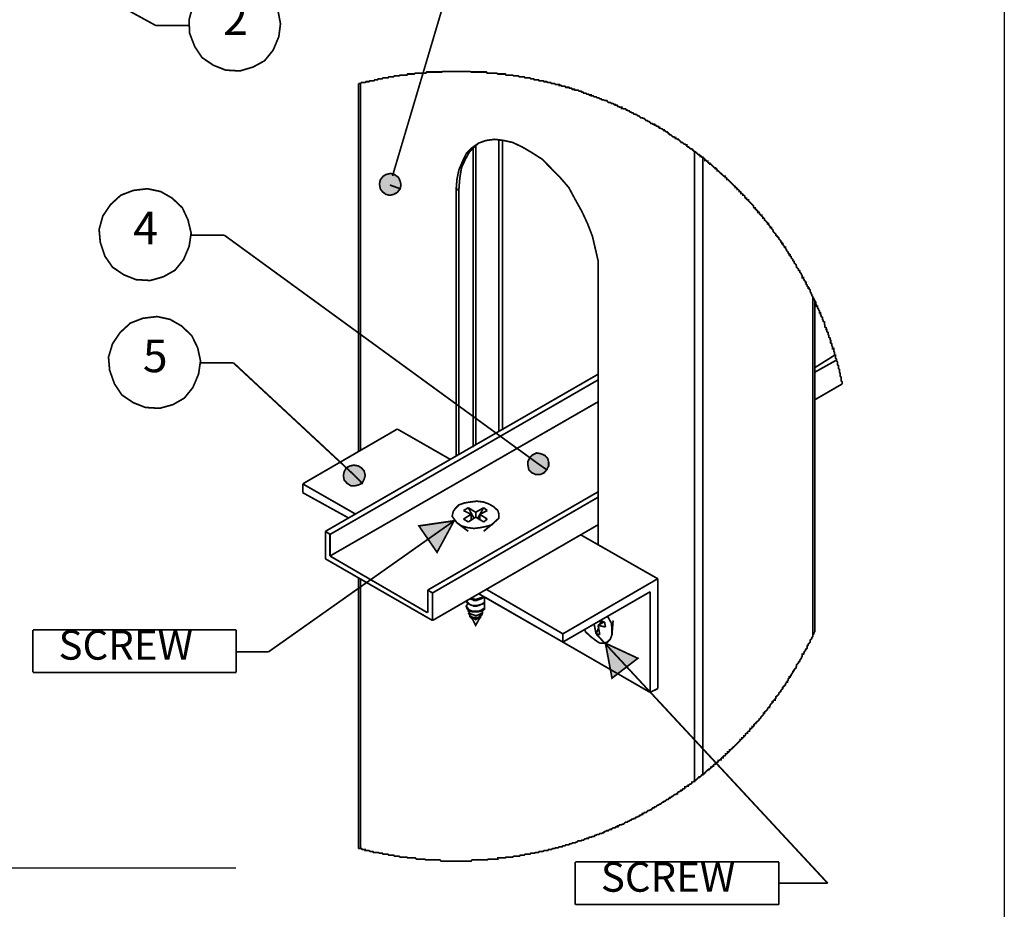
# Model space of a CAD drawing. Units: millimetres. Extents: x -14 to 172, y -4 to 219.
# Drawn here: x 93 to 172, y 37 to 108 of the extents above; entities that cross this region are included whole.
import ezdxf

# ---------------------------------------------------------------- set-up
doc = ezdxf.new("R2010")
doc.units = ezdxf.units.MM
for name, color, linetype in [('H', 7, 'Continuous'), ('P', 7, 'Continuous'), ('STUD', 4, 'Continuous'), ('T', 7, 'Continuous')]:
    doc.layers.add(name, color=color, linetype=linetype)

msp = doc.modelspace()

# ---------------------------------------------------------------- hatches: boundary and pattern name
at = {"layer": 'H', "linetype": 'Continuous'}
for points in [[(123.85, 94.148), (123.94, 94.442), (123.85, 94.759), (123.714, 95.054), (123.396, 95.281), (123.102, 95.371), (122.716, 95.281), (122.49, 95.122), (122.263, 94.827), (122.195, 94.533), (122.263, 94.148), (122.422, 93.921), (122.716, 93.694), (123.034, 93.626), (123.328, 93.694), (123.623, 93.853), (123.85, 94.148), (123.034, 94.442), (123.85, 94.148)], [(135.568, 71.708), (135.704, 72.002), (135.704, 72.32), (135.636, 72.614), (135.409, 72.841), (135.115, 73), (134.729, 73.068), (134.435, 72.909), (134.208, 72.705), (134.049, 72.388), (134.049, 72.093), (134.14, 71.708), (134.367, 71.481), (134.661, 71.323), (135.047, 71.323), (135.341, 71.481), (135.568, 71.708), (134.888, 72.161), (135.568, 71.708)], [(120.835, 70.643), (120.971, 70.96), (121.062, 71.255), (120.971, 71.617), (120.767, 71.866), (120.518, 72.002), (120.155, 72.093), (119.838, 72.002), (119.543, 71.866), (119.384, 71.572), (119.316, 71.255), (119.384, 70.869), (119.634, 70.643), (119.928, 70.439), (120.223, 70.439), (120.518, 70.507), (120.835, 70.643), (120.223, 71.255), (120.835, 70.643)], [(128.156, 67.628), (126.796, 65.135), (125.368, 67.243), (128.156, 67.628)], [(140.237, 57.881), (142.821, 56.68), (140.781, 55.093), (140.237, 57.881)]]:
    msp.add_hatch(color=256, dxfattribs=at).paths.add_polyline_path(points)

# ---------------------------------------------------------------- linework, layer by layer
msp.add_lwpolyline([(-13.928, 219.191), (172.072, 219.191), (172.072, -3.735), (-13.928, -3.735)], close=True)
at = {"layer": 'P', "const_width": 0.136}
for points in [[(104.347, 107.172), (84.378, 118.12)], [(107.452, 105.495), (108.041, 104.611), (108.948, 103.999), (109.923, 103.614), (111.056, 103.546), (112.121, 103.863), (113.028, 104.362), (113.708, 105.2), (114.161, 106.266), (114.297, 107.308), (114.093, 108.396), (113.64, 109.371), (112.801, 110.119), (111.895, 110.663), (110.829, 110.867), (109.719, 110.731), (108.721, 110.346), (107.883, 109.598), (107.293, 108.691), (106.999, 107.626), (107.044, 106.56), (107.452, 105.495)], [(123.238, 95.167), (127.186, 108.46)], [(106.999, 107.172), (104.347, 107.172)], [(159.141, 78.576), (159.141, 78.734), (159.05, 78.825), (159.05, 79.12), (158.982, 79.188), (158.982, 79.414), (158.914, 79.505), (158.914, 79.732), (158.846, 79.8), (158.846, 80.026), (158.756, 80.094), (158.756, 80.321), (158.688, 80.412), (158.688, 80.48), (158.688, 80.548), (158.597, 80.638), (158.597, 80.865), (158.529, 80.865), (158.529, 81.092), (158.461, 81.16), (158.461, 81.386), (158.37, 81.386), (158.37, 81.545), (158.302, 81.613), (158.302, 81.772), (158.212, 81.84), (158.212, 82.066), (158.166, 82.134), (158.166, 82.225), (158.076, 82.293), (158.076, 82.429), (158.008, 82.52), (158.008, 82.678), (157.917, 82.746), (157.917, 82.905), (157.849, 82.905), (157.849, 83.064), (157.758, 83.109), (157.758, 83.268), (157.713, 83.358), (157.713, 83.517), (157.622, 83.562), (157.622, 83.653), (157.554, 83.721), (157.554, 83.88), (157.464, 83.948), (157.464, 84.038), (157.396, 84.106), (157.396, 84.242), (157.328, 84.242), (157.328, 84.401), (157.237, 84.492), (157.237, 84.56), (157.169, 84.628), (157.169, 84.786), (157.078, 84.786), (157.078, 84.854), (157.033, 84.945), (157.033, 85.081), (156.943, 85.172), (156.943, 85.24), (156.875, 85.33), (156.875, 85.398), (156.784, 85.466), (156.784, 85.534), (156.716, 85.625), (156.716, 85.693), (156.648, 85.761), (156.648, 85.829), (156.58, 85.92), (156.58, 86.078), (156.489, 86.146), (156.489, 86.214), (156.421, 86.214), (156.421, 86.305), (156.331, 86.373), (156.331, 86.464), (156.263, 86.509), (156.263, 86.668), (156.195, 86.668), (156.195, 86.758), (156.104, 86.826), (156.104, 86.894), (156.036, 86.962), (156.036, 87.053), (155.945, 87.053), (155.945, 87.212), (155.877, 87.28), (155.877, 87.348), (155.741, 87.506), (155.741, 87.597), (155.651, 87.642), (155.651, 87.733), (155.492, 87.892), (155.492, 87.96), (155.447, 88.028), (155.447, 88.096), (155.288, 88.254), (155.288, 88.345), (155.197, 88.413), (155.197, 88.481), (155.061, 88.64), (155.061, 88.73), (154.971, 88.776), (154.971, 88.866), (154.903, 88.866), (154.903, 88.934), (154.812, 89.025), (154.812, 89.093), (154.676, 89.229), (154.676, 89.32), (154.608, 89.388), (154.608, 89.478), (154.517, 89.478), (154.517, 89.546), (154.381, 89.705), (154.381, 89.773), (154.313, 89.773), (154.313, 89.864), (154.223, 89.909), (154.223, 90), (154.064, 90.158), (154.064, 90.226), (153.837, 90.453), (153.837, 90.521), (153.611, 90.748), (153.611, 90.838), (153.475, 90.997), (153.475, 91.065), (153.384, 91.065), (153.384, 91.133), (153.248, 91.292), (153.248, 91.36), (153.18, 91.36), (153.18, 91.428), (152.931, 91.654), (152.931, 91.745), (152.863, 91.813), (152.795, 91.813), (152.795, 91.881), (152.704, 91.972), (152.704, 92.04), (152.636, 92.04), (152.545, 92.13), (152.545, 92.176), (152.5, 92.266), (152.409, 92.266), (152.409, 92.334), (152.183, 92.561), (152.183, 92.629), (152.092, 92.629), (152.047, 92.72), (152.047, 92.788), (151.661, 93.173), (151.661, 93.264), (151.571, 93.264), (151.503, 93.309), (151.503, 93.4), (151.412, 93.4), (151.367, 93.468), (151.367, 93.558), (151.276, 93.626), (151.208, 93.626), (151.208, 93.694), (151.117, 93.762), (151.049, 93.762), (151.049, 93.853), (150.981, 93.921), (150.913, 93.921), (150.913, 94.012), (150.823, 94.08), (150.755, 94.08), (150.755, 94.148), (150.664, 94.238), (150.596, 94.238), (150.596, 94.306), (149.984, 94.895), (149.916, 94.895), (149.916, 94.986), (149.825, 95.054), (149.78, 95.054), (149.78, 95.145), (149.689, 95.145), (149.236, 95.575), (149.145, 95.575), (149.145, 95.666), (149.1, 95.734), (149.009, 95.734), (149.009, 95.825), (148.941, 95.825), (148.647, 96.119), (148.556, 96.119), (148.556, 96.187), (148.488, 96.187), (148.397, 96.278), (148.397, 96.346), (148.329, 96.346), (148.261, 96.414), (148.171, 96.414), (148.171, 96.505), (148.103, 96.573), (148.012, 96.573), (148.012, 96.663), (147.944, 96.663), (147.876, 96.731), (147.808, 96.731), (147.808, 96.799), (147.717, 96.867), (147.649, 96.867), (147.423, 97.094), (147.355, 97.094), (147.128, 97.321), (147.037, 97.321), (146.879, 97.479), (146.833, 97.479), (146.743, 97.547), (146.743, 97.638), (146.675, 97.638), (146.584, 97.706), (146.516, 97.706), (146.38, 97.842), (146.289, 97.842), (146.063, 98.091), (145.995, 98.091), (145.904, 98.159), (145.836, 98.159), (145.836, 98.227), (145.745, 98.227), (145.7, 98.295), (145.609, 98.295), (145.451, 98.454), (145.383, 98.454), (145.156, 98.681), (145.088, 98.681), (144.997, 98.771), (144.929, 98.771), (144.929, 98.839), (144.861, 98.839), (144.771, 98.93), (144.703, 98.93), (144.612, 98.975), (144.544, 98.975), (144.544, 99.066), (144.476, 99.066), (144.408, 99.134), (144.317, 99.134), (144.249, 99.225), (144.159, 99.225), (144.159, 99.293), (144.023, 99.293), (143.955, 99.361), (143.864, 99.361), (143.728, 99.519), (143.637, 99.519), (143.569, 99.587), (143.479, 99.587), (143.343, 99.746), (143.275, 99.746), (143.184, 99.814), (143.048, 99.814), (142.889, 99.973), (142.821, 99.973), (142.731, 100.063), (142.663, 100.063), (142.595, 100.109), (142.504, 100.109), (142.436, 100.199), (142.345, 100.199), (142.277, 100.267), (142.209, 100.267), (142.141, 100.358), (142.051, 100.358), (141.983, 100.426), (141.915, 100.426), (141.847, 100.517), (141.688, 100.517), (141.597, 100.562), (141.529, 100.562), (141.529, 100.653), (141.371, 100.653), (141.303, 100.721), (141.212, 100.721), (141.167, 100.811), (141.008, 100.811), (141.008, 100.879), (140.917, 100.879), (140.849, 100.947), (140.713, 100.947), (140.623, 101.038), (140.464, 101.038), (140.328, 101.197), (140.169, 101.197), (140.079, 101.242), (139.943, 101.242), (139.875, 101.333), (139.784, 101.333), (139.716, 101.401), (139.58, 101.401), (139.489, 101.491), (139.331, 101.491), (139.263, 101.559), (139.104, 101.559), (139.104, 101.627), (138.945, 101.627), (138.877, 101.695), (138.741, 101.695), (138.651, 101.786), (138.492, 101.786), (138.447, 101.854), (138.356, 101.854), (138.288, 101.945), (138.129, 101.945), (138.061, 102.013), (137.812, 102.013), (137.767, 102.081), (137.608, 102.081), (137.517, 102.171), (137.381, 102.171), (137.313, 102.239), (137.064, 102.239), (136.996, 102.33), (136.769, 102.33), (136.679, 102.398), (136.543, 102.398), (136.543, 102.466), (136.248, 102.466), (136.18, 102.534), (135.931, 102.534), (135.863, 102.625), (135.636, 102.625), (135.545, 102.693), (135.341, 102.693), (135.251, 102.761), (134.956, 102.761), (134.888, 102.829), (134.571, 102.829), (134.503, 102.919), (134.276, 102.919), (134.208, 102.987), (133.823, 102.987), (133.755, 103.078), (133.37, 103.078), (133.279, 103.146), (133.211, 103.146), (132.916, 103.146), (132.826, 103.214), (132.304, 103.214), (132.236, 103.305), (131.647, 103.305), (131.556, 103.373), (130.808, 103.373), (130.718, 103.463), (129.516, 103.463), (129.426, 103.509), (127.25, 103.509), (127.159, 103.463), (125.98, 103.463), (125.89, 103.373), (125.051, 103.373), (124.983, 103.305), (124.462, 103.305), (124.371, 103.214), (123.85, 103.214), (123.759, 103.146), (123.396, 103.146), (123.328, 103.078), (122.943, 103.078), (122.875, 102.987), (122.49, 102.987), (122.422, 102.919), (122.104, 102.919), (122.036, 102.829), (121.81, 102.829), (121.742, 102.761), (121.447, 102.761), (121.356, 102.693), (121.13, 102.693), (121.062, 102.625), (120.767, 102.625), (120.676, 102.534), (120.518, 102.534)], [(120.518, 102.534), (120.518, 73.158)], [(120.676, 102.534), (120.676, 73.226)], [(128.315, 94.012), (128.383, 94.895), (128.542, 95.666), (128.836, 96.346), (129.131, 96.958), (129.584, 97.411), (130.128, 97.797), (130.718, 98.001), (131.398, 98.091), (132.1, 98.001), (132.826, 97.842), (133.596, 97.479), (134.367, 97.026), (135.183, 96.505), (136.611, 95.054), (137.313, 94.238), (137.812, 93.309), (138.356, 92.334), (138.809, 91.36), (139.195, 90.362), (139.648, 88.413), (139.648, 87.506)], [(128.542, 94.148), (128.61, 94.986), (128.746, 95.825), (129.063, 96.505), (129.38, 97.094), (129.834, 97.547), (130.128, 97.797)], [(129.675, 97.411), (129.675, 73.521)], [(129.879, 97.547), (129.879, 73.68)], [(131.715, 98.091), (131.715, 74.745)], [(132.01, 98.001), (132.01, 74.881)], [(147.355, 97.094), (147.355, 46.934)], [(148.012, 96.663), (148.012, 47.387)], [(123.85, 94.148), (123.918, 94.442), (123.85, 94.759), (123.714, 95.054), (123.396, 95.281), (123.079, 95.371), (122.716, 95.281), (122.49, 95.145), (122.263, 94.85), (122.195, 94.533), (122.263, 94.148), (122.422, 93.921), (122.716, 93.694), (123.034, 93.626), (123.328, 93.694), (123.623, 93.853), (123.85, 94.148), (123.034, 94.442), (123.85, 94.148)], [(100.277, 88.776), (100.889, 87.892), (101.795, 87.28), (102.77, 86.894), (103.903, 86.826), (104.946, 87.121), (105.875, 87.642), (106.555, 88.481), (107.009, 89.546), (107.167, 90.612), (106.918, 91.654), (106.465, 92.629), (105.649, 93.4), (104.742, 93.921), (103.677, 94.148), (102.543, 94.012), (101.546, 93.626), (100.73, 92.878), (100.118, 91.972), (99.823, 90.906), (99.914, 89.864), (100.277, 88.776)], [(128.315, 94.012), (128.542, 94.148)], [(128.315, 72.773), (128.315, 94.012)], [(128.542, 72.909), (128.542, 94.148)], [(107.167, 90.453), (109.797, 90.453)], [(109.797, 90.453), (134.888, 72.184)], [(139.648, 87.506), (139.648, 65.747)], [(156.784, 85.534), (156.784, 58.493)], [(156.943, 58.788), (156.943, 85.24)], [(101.047, 78.576), (101.637, 77.692), (102.543, 77.08), (103.518, 76.694), (104.651, 76.626), (105.717, 76.921), (106.623, 77.442), (107.303, 78.281), (107.757, 79.346), (107.915, 80.412), (107.689, 81.454), (107.213, 82.429), (106.397, 83.2), (105.49, 83.721), (104.447, 83.948), (103.314, 83.812), (102.317, 83.426), (101.501, 82.678), (100.889, 81.772), (100.571, 80.706), (100.662, 79.664), (101.047, 78.576)], [(107.915, 80.253), (110.545, 80.253)], [(110.545, 80.253), (120.223, 71.255)], [(158.529, 80.865), (156.943, 79.868)], [(156.943, 79.505), (158.688, 80.48)], [(139.648, 79.346), (117.888, 66.812)], [(139.648, 78.893), (118.251, 66.563)], [(156.943, 77.306), (159.141, 78.576)], [(139.648, 77.148), (118.251, 64.84)], [(123.623, 74.972), (116.075, 70.597)], [(127.862, 72.546), (123.623, 74.972)], [(135.545, 71.73), (135.704, 72.025), (135.704, 72.32), (135.636, 72.614), (135.409, 72.864), (135.092, 73), (134.729, 73.068), (134.412, 72.909), (134.208, 72.705), (134.049, 72.388), (134.049, 72.093), (134.117, 71.73), (134.367, 71.481), (134.661, 71.345), (135.047, 71.345), (135.341, 71.481), (135.545, 71.73), (134.888, 72.184), (135.545, 71.73)], [(120.812, 70.643), (120.971, 70.96), (121.062, 71.255), (120.971, 71.64), (120.767, 71.866), (120.518, 72.025), (120.155, 72.093), (119.838, 72.025), (119.543, 71.866), (119.384, 71.572), (119.316, 71.255), (119.384, 70.892), (119.611, 70.643), (119.928, 70.439), (120.223, 70.439), (120.518, 70.507), (120.812, 70.643), (120.223, 71.255), (120.812, 70.643)], [(116.075, 70.597), (120.314, 68.172)], [(116.075, 70.597), (116.075, 69.895)], [(116.075, 69.895), (119.77, 67.855)], [(139.648, 69.963), (126.048, 62.12)], [(126.434, 61.893), (139.648, 69.532)], [(130.718, 67.197), (131.171, 67.333), (131.715, 67.855), (131.715, 68.24), (131.647, 68.467), (131.33, 68.761), (130.944, 68.988), (130.514, 69.147), (129.97, 69.215), (129.426, 69.147), (128.995, 69.079), (128.542, 68.92), (128.247, 68.625), (128.088, 68.399), (127.998, 68.013), (128.156, 67.787), (128.383, 67.492), (128.746, 67.243), (129.222, 67.107), (129.743, 67.039), (130.264, 67.107), (130.718, 67.197)], [(128.904, 68.467), (129.29, 68.693)], [(129.516, 68.172), (128.904, 68.467)], [(129.29, 68.693), (129.879, 68.331)], [(129.29, 68.693), (129.743, 67.855)], [(129.879, 68.331), (130.514, 68.693)], [(129.879, 68.331), (129.879, 67.945)], [(130.038, 67.855), (130.514, 68.693)], [(130.808, 68.467), (130.196, 68.172)], [(130.514, 68.693), (130.808, 68.467)], [(113.355, 57.201), (128.156, 67.651)], [(128.156, 67.651), (126.796, 65.135), (125.346, 67.243), (128.156, 67.651)], [(128.904, 67.787), (129.516, 68.172)], [(129.29, 67.56), (128.904, 67.787)], [(129.879, 67.945), (129.29, 67.56)], [(129.516, 67.696), (129.516, 68.172)], [(130.514, 67.56), (129.879, 67.945)], [(130.196, 68.172), (130.808, 67.787)], [(130.196, 68.172), (130.196, 67.696)], [(130.808, 67.787), (130.514, 67.56)], [(117.888, 66.812), (117.888, 64.613)], [(117.888, 66.812), (118.251, 66.563)], [(126.434, 59.695), (139.648, 67.333)], [(128.383, 67.492), (129.29, 66.812)], [(130.514, 66.812), (131.33, 67.492)], [(118.251, 66.563), (118.251, 64.84)], [(144.408, 63.027), (138.288, 66.517)], [(117.888, 64.613), (126.434, 59.695)], [(118.251, 64.84), (126.048, 60.307)], [(120.518, 63.095), (120.518, 41.494)], [(120.676, 63.027), (120.676, 41.494)], [(136.837, 58.629), (144.408, 63.027)], [(144.408, 63.027), (144.408, 54.255)], [(126.048, 62.12), (126.434, 61.893)], [(126.048, 60.307), (126.048, 62.12)], [(130.718, 62.188), (136.837, 58.629)], [(126.434, 61.893), (126.434, 59.695)], [(129.131, 61.281), (129.222, 61.145), (129.38, 60.987), (129.584, 60.896), (130.128, 60.896), (130.355, 60.987), (130.582, 61.145), (130.582, 61.531), (130.514, 61.531)], [(129.131, 61.281), (129.222, 61.281)], [(129.131, 61.281), (129.222, 61.055), (129.38, 60.987)], [(129.38, 61.44), (129.584, 61.372), (129.879, 61.281), (130.355, 61.44), (130.582, 61.576)], [(129.38, 60.987), (129.584, 60.896), (129.879, 60.851), (130.582, 61.055), (130.582, 61.281)], [(129.426, 61.44), (129.584, 61.44), (129.879, 61.372), (130.355, 61.531), (130.514, 61.576)], [(129.675, 61.372), (129.743, 61.281), (129.879, 61.281), (129.97, 61.281), (130.038, 61.372)], [(130.038, 61.825), (130.128, 61.825)], [(130.038, 61.825), (130.128, 61.825)], [(130.128, 61.825), (136.837, 57.972)], [(130.582, 61.576), (143.796, 53.96)], [(130.582, 61.281), (130.65, 61.281)], [(143.796, 61.984), (136.837, 57.972)], [(143.796, 53.96), (143.796, 61.984)], [(129.222, 61.055), (129.222, 60.987), (129.131, 60.851), (129.222, 60.692), (129.38, 60.533), (129.584, 60.443), (130.128, 60.443), (130.355, 60.533), (130.582, 60.692), (130.582, 60.987), (130.514, 61.055)], [(129.131, 60.851), (129.131, 60.76)], [(129.131, 60.76), (129.222, 60.601), (129.38, 60.443)], [(129.29, 60.533), (129.29, 60.443), (129.38, 60.307), (129.426, 60.239), (129.879, 60.08), (130.128, 60.148), (130.423, 60.307), (130.423, 60.533)], [(129.38, 60.443), (129.584, 60.397), (130.128, 60.397), (130.355, 60.443), (130.582, 60.601), (130.582, 60.76)], [(129.675, 60.851), (129.743, 60.851), (129.879, 60.851), (129.97, 60.851), (130.038, 60.851)], [(130.582, 60.76), (130.582, 60.851)], [(129.29, 60.307), (129.426, 60.08)], [(129.426, 60.08), (129.516, 60.012), (129.675, 59.921), (130.038, 59.921), (130.196, 60.012), (130.264, 60.08), (130.355, 60.08)], [(129.426, 60.08), (129.426, 60.012), (129.584, 59.853), (129.743, 59.853), (129.879, 59.763), (130.038, 59.853), (130.128, 59.853), (130.264, 59.921), (130.264, 60.08)], [(129.426, 60.08), (129.426, 60.012), (129.516, 59.921), (129.584, 59.853)], [(129.516, 60.012), (129.879, 59.309), (130.264, 60.012)], [(129.584, 59.853), (129.743, 59.853), (129.879, 59.763), (130.038, 59.853), (130.128, 59.853), (130.264, 59.921), (130.264, 60.08)], [(129.584, 60.012), (129.584, 59.921), (129.743, 59.853), (129.97, 59.853), (130.128, 59.921), (130.196, 60.012)], [(129.675, 60.397), (129.743, 60.397), (129.879, 60.397), (129.97, 60.397), (130.038, 60.397)], [(130.355, 60.08), (130.423, 60.307)], [(139.784, 57.881), (140.079, 57.881), (140.396, 57.972), (140.623, 58.199), (140.759, 58.561), (140.759, 58.947), (140.713, 59.468), (140.464, 59.921), (140.396, 60.012)], [(139.784, 59.695), (140.169, 59.559)], [(140.759, 58.629), (140.849, 59.695)], [(94.542, 55.547), (94.542, 58.947)], [(94.542, 58.947), (110.771, 58.947)], [(110.771, 58.947), (110.771, 55.547)], [(138.583, 58.947), (138.651, 58.788), (139.036, 58.425), (139.421, 58.131), (139.784, 57.881)], [(139.489, 58.629), (139.331, 59.4)], [(139.489, 58.629), (139.716, 59.173)], [(139.648, 59.309), (140.079, 59.559)], [(139.648, 59.309), (139.784, 58.561)], [(140.237, 59.173), (139.648, 59.309)], [(139.784, 59.4), (139.875, 59.627)], [(140.169, 59.559), (140.237, 59.173)], [(120.518, 41.494), (120.767, 41.494), (120.812, 41.426), (121.062, 41.426), (121.062, 41.335), (121.356, 41.335), (121.447, 41.267), (121.651, 41.267), (121.742, 41.176), (122.104, 41.176), (122.195, 41.131), (122.331, 41.131), (122.422, 41.131), (122.49, 41.04), (122.875, 41.04), (122.943, 40.972), (123.328, 40.972), (123.396, 40.882), (123.759, 40.882), (123.85, 40.814), (124.371, 40.814), (124.462, 40.746), (125.051, 40.746), (125.142, 40.655), (125.822, 40.655), (125.89, 40.587), (127.023, 40.587), (127.114, 40.496), (129.516, 40.496), (129.584, 40.587), (130.808, 40.587), (130.876, 40.655), (131.647, 40.655), (131.647, 40.746), (132.236, 40.746), (132.304, 40.814), (132.826, 40.814), (132.916, 40.882), (133.37, 40.882), (133.438, 40.972), (133.755, 40.972), (133.823, 41.04), (134.208, 41.04), (134.276, 41.131), (134.571, 41.131), (134.661, 41.176), (134.888, 41.176), (134.956, 41.267), (135.251, 41.267), (135.341, 41.335), (135.636, 41.335), (135.704, 41.426), (135.931, 41.426), (136.021, 41.494), (136.18, 41.494), (136.248, 41.562), (136.475, 41.562), (136.543, 41.63), (136.769, 41.63), (136.837, 41.72), (136.996, 41.72), (137.064, 41.788), (137.313, 41.788), (137.381, 41.879), (137.517, 41.879), (137.608, 41.947), (137.812, 41.947), (137.903, 42.015), (137.971, 42.015), (138.061, 42.106), (138.288, 42.106), (138.356, 42.174), (138.492, 42.174), (138.583, 42.264), (138.651, 42.264), (138.741, 42.31), (138.877, 42.31), (138.945, 42.4), (139.104, 42.4), (139.195, 42.468), (139.331, 42.468), (139.421, 42.559), (139.489, 42.559), (139.58, 42.627), (139.716, 42.627), (139.784, 42.695), (139.943, 42.695), (140.033, 42.763), (140.079, 42.763), (140.169, 42.854), (140.237, 42.854), (140.328, 42.922), (140.464, 42.922), (140.555, 43.012), (140.713, 43.012), (140.713, 43.08), (140.759, 43.08), (140.849, 43.148), (141.008, 43.148), (141.076, 43.239), (141.212, 43.239), (141.212, 43.307), (141.303, 43.307), (141.371, 43.398), (141.529, 43.398), (141.597, 43.443), (141.688, 43.443), (141.847, 43.602), (141.983, 43.602), (142.051, 43.692), (142.141, 43.692), (142.209, 43.76), (142.277, 43.76), (142.345, 43.851), (142.436, 43.851), (142.504, 43.896), (142.595, 43.896), (142.663, 43.987), (142.731, 43.987), (142.821, 44.055), (142.889, 44.055), (142.98, 44.146), (143.048, 44.146), (143.116, 44.214), (143.184, 44.214), (143.184, 44.282), (143.275, 44.282), (143.343, 44.372), (143.479, 44.372), (143.637, 44.531), (143.728, 44.531), (143.796, 44.576), (143.864, 44.576), (144.023, 44.735), (144.113, 44.735), (144.159, 44.826), (144.249, 44.826), (144.408, 44.962), (144.476, 44.962), (144.544, 45.03), (144.612, 45.03), (144.771, 45.188), (144.861, 45.188), (144.929, 45.279), (144.997, 45.279), (145.156, 45.415), (145.247, 45.415), (145.315, 45.506), (145.383, 45.506), (145.383, 45.574), (145.451, 45.574), (145.541, 45.664), (145.609, 45.664), (145.745, 45.8), (145.836, 45.8), (145.904, 45.868), (145.995, 45.868), (145.995, 45.959), (146.063, 46.027), (146.131, 46.027), (146.221, 46.095), (146.289, 46.095), (146.289, 46.163), (146.38, 46.163), (146.425, 46.254), (146.516, 46.254), (146.584, 46.322), (146.584, 46.412), (146.675, 46.412), (146.743, 46.48), (146.833, 46.48), (146.833, 46.548), (146.879, 46.548), (146.969, 46.639), (147.037, 46.639), (147.128, 46.707), (147.128, 46.798), (147.196, 46.798), (147.264, 46.843), (147.355, 46.843), (147.355, 46.934), (147.423, 46.934), (147.649, 47.16), (147.717, 47.16), (147.717, 47.228), (147.808, 47.228), (147.944, 47.387), (148.012, 47.387), (148.012, 47.455), (148.103, 47.455), (148.397, 47.772), (148.488, 47.772), (148.488, 47.84), (148.556, 47.84), (148.647, 47.931), (148.647, 47.976), (148.715, 47.976), (148.783, 48.067), (148.851, 48.067), (148.851, 48.135), (148.941, 48.226), (149.009, 48.226), (149.1, 48.294), (149.1, 48.362), (149.145, 48.362), (149.236, 48.43), (149.236, 48.52), (149.304, 48.52), (149.395, 48.588), (149.463, 48.588), (149.463, 48.679), (149.531, 48.747), (149.621, 48.747), (149.621, 48.815), (149.689, 48.905), (149.78, 48.905), (149.825, 48.973), (149.825, 49.064), (149.916, 49.064), (149.984, 49.109), (149.984, 49.2), (150.075, 49.2), (150.143, 49.268), (150.143, 49.359), (150.211, 49.359), (150.981, 50.107), (150.981, 50.197), (151.049, 50.197), (151.117, 50.243), (151.117, 50.333), (151.208, 50.333), (151.276, 50.401), (151.276, 50.492), (151.367, 50.492), (151.412, 50.56), (151.412, 50.651), (151.503, 50.696), (151.571, 50.696), (151.571, 50.787), (151.661, 50.855), (151.729, 50.855), (151.729, 50.945), (151.797, 51.013), (151.797, 51.081), (151.888, 51.081), (151.956, 51.172), (151.956, 51.24), (152.047, 51.24), (152.092, 51.331), (152.092, 51.399), (152.183, 51.467), (152.251, 51.467), (152.251, 51.535), (152.5, 51.761), (152.5, 51.829), (152.545, 51.829), (152.636, 51.92), (152.636, 51.988), (152.863, 52.215), (152.863, 52.305), (152.931, 52.305), (152.931, 52.373), (153.18, 52.6), (153.18, 52.668), (153.248, 52.759), (153.316, 52.759), (153.316, 52.827), (153.384, 52.895), (153.384, 52.963), (153.543, 53.121), (153.543, 53.212), (153.611, 53.212), (153.611, 53.28), (153.679, 53.348), (153.769, 53.348), (153.769, 53.439), (153.837, 53.507), (153.837, 53.597), (154.064, 53.801), (154.064, 53.892), (154.223, 54.028), (154.223, 54.096), (154.381, 54.255), (154.381, 54.345), (154.608, 54.572), (154.608, 54.64), (154.676, 54.731), (154.676, 54.776), (154.767, 54.776), (154.767, 54.867), (154.812, 54.935), (154.812, 55.025), (154.903, 55.093), (154.903, 55.184), (154.971, 55.184), (154.971, 55.229), (155.061, 55.32), (155.061, 55.388), (155.197, 55.547), (155.197, 55.615), (155.288, 55.705), (155.288, 55.773), (155.447, 55.909), (155.447, 56), (155.492, 56.068), (155.492, 56.159), (155.651, 56.317), (155.651, 56.363), (155.741, 56.453), (155.741, 56.521), (155.877, 56.68), (155.877, 56.748), (155.945, 56.839), (155.945, 56.997), (156.036, 56.997), (156.036, 57.065), (156.104, 57.133), (156.104, 57.201), (156.195, 57.292), (156.195, 57.36), (156.331, 57.496), (156.331, 57.655), (156.421, 57.745), (156.421, 57.813), (156.58, 57.972), (156.58, 58.131), (156.716, 58.267), (156.716, 58.335), (156.784, 58.425), (156.784, 58.561), (156.875, 58.629), (156.875, 58.72), (156.943, 58.788)], [(136.837, 58.629), (136.837, 57.972)], [(139.784, 58.561), (139.489, 58.629)], [(157.977, 38.728), (139.501, 58.617)], [(140.237, 57.881), (142.821, 56.68), (140.759, 55.093), (140.237, 57.881)], [(110.771, 57.201), (113.355, 57.201)], [(110.771, 55.547), (94.542, 55.547)], [(143.796, 53.96), (144.408, 54.255)], [(137.829, 40.428), (154.081, 40.428)], [(137.829, 40.428), (137.829, 37.028)], [(154.081, 40.428), (154.081, 37.028)], [(154.081, 38.728), (157.977, 38.728)], [(154.081, 37.028), (137.829, 37.028)]]:
    msp.add_lwpolyline(points, dxfattribs=at)
at = {"layer": 'STUD'}
msp.add_line((16.722, 39.96), (110.746, 39.96), dxfattribs=at)

# ---------------------------------------------------------------- texts
at = {"layer": 'T', "attachment_point": 1}
for s, insert, char_height in [('{\\fCentury|b0|i0|c0|p18;2}', (109.719, 109.031), 2.60663), ('{\\fCentury|b0|i0|c0|p18;4}', (102.543, 92.312), 2.60663), ('{\\fCentury|b0|i0|c0|p18;5}', (103.314, 82.112), 2.60663), ('{\\fCentury|b0|i0|c0|p18;SCREW}', (96.582, 58.924), 2.3573), ('{\\fCentury|b0|i0|c0|p18;SCREW}', (139.869, 40.406), 2.3573)]:
    msp.add_mtext(s, dxfattribs=dict(at, insert=insert, char_height=char_height))

doc.saveas('drawing.dxf')
